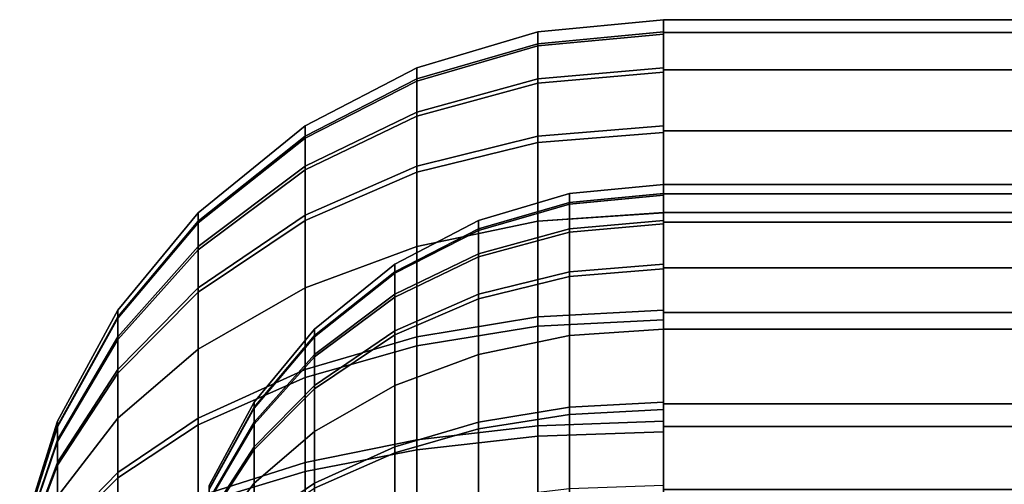
# Model space of a CAD drawing. Units: metres. Extents: x -5.4 to 5.4, y -5.4 to 5.4.
# Drawn here: x -5.4 to -4.8, y 0.1 to 0.4 of the extents above; entities that cross this region are included whole.
import ezdxf

# ---------------------------------------------------------------- set-up
doc = ezdxf.new("R2010")
doc.units = ezdxf.units.M

msp = doc.modelspace()

# ---------------------------------------------------------------- linework, layer by layer
at = {"layer": '90 32 64 - busy', "color": 40}
for points in [[(-5.076324, 0.385437, 0.074921), (-5.076324, 0.392651), (-5, 0.4), (-5, 0.392651, 0.076324)], [(-5.076324, 0.392651), (-5.076324, 0.38407, -0.081637), (-5, 0.391259, -0.083165), (-5, 0.4)], [(-5, 0.392314, 0.078036), (-5, 0.4), (-2.5, 0.4), (-2.5, 0.392314, 0.078036)], [(-5, 0.4), (-5, 0.392314, -0.078036), (-2.5, 0.392314, -0.078036), (-2.5, 0.4)], [(-5.149843, 0.364059, 0.070766), (-5.149843, 0.370873), (-5.076324, 0.392651), (-5.076324, 0.385437, 0.074921)], [(-5.149843, 0.370873), (-5.149843, 0.362769, -0.077109), (-5.076324, 0.38407, -0.081637), (-5.076324, 0.392651)], [(-5.076324, 0.364059, 0.14709), (-5.076324, 0.385437, 0.074921), (-5, 0.392651, 0.076324), (-5, 0.370873, 0.149843)], [(-5.076324, 0.38407, -0.081637), (-5.076324, 0.361437, -0.153421), (-5, 0.368202, -0.156292), (-5, 0.391259, -0.083165)], [(-5, 0.369552, 0.153073), (-5, 0.392314, 0.078036), (-2.5, 0.392314, 0.078036), (-2.5, 0.369552, 0.153073)], [(-5, 0.392314, -0.078036), (-5, 0.369552, -0.153073), (-2.5, 0.369552, -0.153073), (-2.5, 0.392314, -0.078036)], [(-5.149843, 0.343868, 0.138932), (-5.149843, 0.364059, 0.070766), (-5.076324, 0.385437, 0.074921), (-5.076324, 0.364059, 0.14709)], [(-5.149843, 0.362769, -0.077109), (-5.149843, 0.341391, -0.144912), (-5.076324, 0.361437, -0.153421), (-5.076324, 0.38407, -0.081637)], [(-5.217855, 0.329305, 0.06401), (-5.217855, 0.335468), (-5.149843, 0.370873), (-5.149843, 0.364059, 0.070766)], [(-5.217855, 0.335468), (-5.217855, 0.328137, -0.069748), (-5.149843, 0.362769, -0.077109), (-5.149843, 0.370873)], [(-5.076324, 0.329305, 0.213853), (-5.076324, 0.364059, 0.14709), (-5, 0.370873, 0.149843), (-5, 0.335468, 0.217856)], [(-5.076324, 0.361437, -0.153421), (-5.076324, 0.325522, -0.219568), (-5, 0.331615, -0.223677), (-5, 0.368202, -0.156292)], [(-5, 0.332588, 0.222228), (-5, 0.369552, 0.153073), (-2.5, 0.369552, 0.153073), (-2.5, 0.332588, 0.222228)], [(-5, 0.369552, -0.153073), (-5, 0.332588, -0.222228), (-2.5, 0.332588, -0.222228), (-2.5, 0.369552, -0.153073)], [(-5.217855, 0.31104, 0.125669), (-5.217855, 0.329305, 0.06401), (-5.149843, 0.364059, 0.070766), (-5.149843, 0.343868, 0.138932)], [(-5.217855, 0.328137, -0.069748), (-5.217855, 0.3088, -0.131078), (-5.149843, 0.341391, -0.144912), (-5.149843, 0.362769, -0.077109)], [(-5.149843, 0.31104, 0.201992), (-5.149843, 0.343868, 0.138932), (-5.076324, 0.364059, 0.14709), (-5.076324, 0.329305, 0.213853)], [(-5.149843, 0.341391, -0.144912), (-5.149843, 0.307468, -0.20739), (-5.076324, 0.325522, -0.219568), (-5.076324, 0.361437, -0.153421)], [(-5.217855, 0.281347, 0.182709), (-5.217855, 0.31104, 0.125669), (-5.149843, 0.343868, 0.138932), (-5.149843, 0.31104, 0.201992)], [(-5.217855, 0.3088, -0.131078), (-5.217855, 0.278116, -0.187591), (-5.149843, 0.307468, -0.20739), (-5.149843, 0.341391, -0.144912)], [(-5.282843, 0.277646, 0.053969), (-5.282843, 0.282842), (-5.217855, 0.335468), (-5.217855, 0.329305, 0.06401)], [(-5.282843, 0.282842), (-5.282843, 0.276662, -0.058806), (-5.217855, 0.328137, -0.069748), (-5.217855, 0.335468)], [(-5.076324, 0.277646, 0.277646), (-5.076324, 0.329305, 0.213853), (-5, 0.335468, 0.217856), (-5, 0.282843, 0.282843)], [(-5.282843, 0.262247, 0.105955), (-5.282843, 0.277646, 0.053969), (-5.217855, 0.329305, 0.06401), (-5.217855, 0.31104, 0.125669)], [(-5.149843, 0.262247, 0.262247), (-5.149843, 0.31104, 0.201992), (-5.076324, 0.329305, 0.213853), (-5.076324, 0.277646, 0.277646)], [(-5.076324, 0.325522, -0.219568), (-5.076324, 0.277646, -0.277646), (-5, 0.282842, -0.282843), (-5, 0.331615, -0.223677)], [(-5, 0.282843, 0.282843), (-5, 0.332588, 0.222228), (-2.5, 0.332588, 0.222228), (-2.5, 0.282843, 0.282843)], [(-5, 0.332588, -0.222228), (-5, 0.282842, -0.282843), (-2.5, 0.282843, -0.282843), (-2.5, 0.332588, -0.222228)], [(-5.282843, 0.276662, -0.058806), (-5.282843, 0.260358, -0.110515), (-5.217855, 0.3088, -0.131078), (-5.217855, 0.328137, -0.069748)], [(-5.149843, 0.307468, -0.20739), (-5.149843, 0.262247, -0.262247), (-5.076324, 0.277646, -0.277646), (-5.076324, 0.325522, -0.219568)], [(-5.282843, 0.237212, 0.154047), (-5.282843, 0.262247, 0.105955), (-5.217855, 0.31104, 0.125669), (-5.217855, 0.281347, 0.182709)], [(-5.282843, 0.260358, -0.110515), (-5.282843, 0.234487, -0.158164), (-5.217855, 0.278116, -0.187591), (-5.217855, 0.3088, -0.131078)], [(-5.217855, 0.237212, 0.237212), (-5.217855, 0.281347, 0.182709), (-5.149843, 0.31104, 0.201992), (-5.149843, 0.262247, 0.262247)], [(-5.217855, 0.278116, -0.187591), (-5.217855, 0.237212, -0.237212), (-5.149843, 0.262247, -0.262247), (-5.149843, 0.307468, -0.20739)], [(-5.057243, 0.289077, 0.056191), (-5.057243, 0.294488), (-5, 0.3), (-5, 0.294488, 0.057243)], [(-5.057243, 0.294488), (-5.057243, 0.288053, -0.061228), (-5, 0.293444, -0.062374), (-5, 0.3)], [(-5, 0.294235, 0.058527), (-5, 0.3), (-2.5, 0.3), (-2.5, 0.294235, 0.058527)], [(-5, 0.3), (-5, 0.294235, -0.058527), (-2.5, 0.294235, -0.058527), (-2.5, 0.3)], [(-5.112382, 0.273044, 0.053075), (-5.112382, 0.278155), (-5.057243, 0.294488), (-5.057243, 0.289077, 0.056191)], [(-5.112382, 0.278155), (-5.112382, 0.272077, -0.057832), (-5.057243, 0.288053, -0.061228), (-5.057243, 0.294488)], [(-5.057243, 0.273044, 0.110317), (-5.057243, 0.289077, 0.056191), (-5, 0.294488, 0.057243), (-5, 0.278155, 0.112382)], [(-5.057243, 0.288053, -0.061228), (-5.057243, 0.271078, -0.115066), (-5, 0.276151, -0.117219), (-5, 0.293444, -0.062374)], [(-5, 0.277164, 0.114805), (-5, 0.294235, 0.058527), (-2.5, 0.294235, 0.058527), (-2.5, 0.277164, 0.114805)], [(-5, 0.294235, -0.058527), (-5, 0.277164, -0.114805), (-2.5, 0.277164, -0.114805), (-2.5, 0.294235, -0.058527)], [(-5.112382, 0.257901, 0.104199), (-5.112382, 0.273044, 0.053075), (-5.057243, 0.289077, 0.056191), (-5.057243, 0.273044, 0.110317)], [(-5.112382, 0.272077, -0.057832), (-5.112382, 0.256043, -0.108684), (-5.057243, 0.271078, -0.115066), (-5.057243, 0.288053, -0.061228)], [(-5.331615, 0.219567, 0.04268), (-5.331615, 0.223677), (-5.282843, 0.282842), (-5.282843, 0.277646, 0.053969)], [(-5.331615, 0.223677), (-5.331615, 0.218789, -0.046505), (-5.282843, 0.276662, -0.058806), (-5.282843, 0.282842)], [(-5.282843, 0.2, 0.2), (-5.282843, 0.237212, 0.154047), (-5.217855, 0.281347, 0.182709), (-5.217855, 0.237212, 0.237212)], [(-5.076324, 0.219567, 0.325522), (-5.076324, 0.277646, 0.277646), (-5, 0.282843, 0.282843), (-5, 0.223677, 0.331615)], [(-5.076324, 0.277646, -0.277646), (-5.076324, 0.213853, -0.329305), (-5, 0.217855, -0.335468), (-5, 0.282842, -0.282843)], [(-5, 0.222228, 0.332588), (-5, 0.282843, 0.282843), (-2.5, 0.282843, 0.282843), (-2.5, 0.222228, 0.332588)], [(-5, 0.282842, -0.282843), (-5, 0.222228, -0.332588), (-2.5, 0.222228, -0.332588), (-2.5, 0.282843, -0.282843)], [(-5.331615, 0.20739, 0.083791), (-5.331615, 0.219567, 0.04268), (-5.282843, 0.277646, 0.053969), (-5.282843, 0.262247, 0.105955)], [(-5.331615, 0.218789, -0.046505), (-5.331615, 0.205896, -0.087398), (-5.282843, 0.260358, -0.110515), (-5.282843, 0.276662, -0.058806)], [(-5.282843, 0.234487, -0.158164), (-5.282843, 0.2, -0.2), (-5.217855, 0.237212, -0.237212), (-5.217855, 0.278116, -0.187591)], [(-5.163392, 0.246978, 0.048008), (-5.163392, 0.251601), (-5.112382, 0.278155), (-5.112382, 0.273044, 0.053075)], [(-5.163392, 0.251601), (-5.163392, 0.246103, -0.052311), (-5.112382, 0.272077, -0.057832), (-5.112382, 0.278155)], [(-5.149843, 0.20739, 0.307468), (-5.149843, 0.262247, 0.262247), (-5.076324, 0.277646, 0.277646), (-5.076324, 0.219567, 0.325522)], [(-5.149843, 0.262247, -0.262247), (-5.149843, 0.201992, -0.311041), (-5.076324, 0.213853, -0.329305), (-5.076324, 0.277646, -0.277646)], [(-5.057243, 0.246978, 0.16039), (-5.057243, 0.273044, 0.110317), (-5, 0.278155, 0.112382), (-5, 0.251601, 0.163392)], [(-5.057243, 0.271078, -0.115066), (-5.057243, 0.244142, -0.164676), (-5, 0.248711, -0.167758), (-5, 0.276151, -0.117219)], [(-5, 0.249441, 0.166671), (-5, 0.277164, 0.114805), (-2.5, 0.277164, 0.114805), (-2.5, 0.249441, 0.166671)], [(-5, 0.277164, -0.114805), (-5, 0.249441, -0.166671), (-2.5, 0.249441, -0.166671), (-2.5, 0.277164, -0.114805)], [(-5.163392, 0.23328, 0.094251), (-5.163392, 0.246978, 0.048008), (-5.112382, 0.273044, 0.053075), (-5.112382, 0.257901, 0.104199)], [(-5.163392, 0.246103, -0.052311), (-5.163392, 0.2316, -0.098308), (-5.112382, 0.256043, -0.108684), (-5.112382, 0.272077, -0.057832)], [(-5.112382, 0.23328, 0.151494), (-5.112382, 0.257901, 0.104199), (-5.057243, 0.273044, 0.110317), (-5.057243, 0.246978, 0.16039)], [(-5.112382, 0.256043, -0.108684), (-5.112382, 0.230601, -0.155542), (-5.057243, 0.244142, -0.164676), (-5.057243, 0.271078, -0.115066)], [(-5.331615, 0.187591, 0.121823), (-5.331615, 0.20739, 0.083791), (-5.282843, 0.262247, 0.105955), (-5.282843, 0.237212, 0.154047)], [(-5.331615, 0.205896, -0.087398), (-5.331615, 0.185437, -0.125079), (-5.282843, 0.234487, -0.158164), (-5.282843, 0.260358, -0.110515)], [(-5.217855, 0.187591, 0.278116), (-5.217855, 0.237212, 0.237212), (-5.149843, 0.262247, 0.262247), (-5.149843, 0.20739, 0.307468)], [(-5.217855, 0.237212, -0.237212), (-5.217855, 0.182709, -0.281347), (-5.149843, 0.201992, -0.311041), (-5.149843, 0.262247, -0.262247)], [(-5.163392, 0.21101, 0.137032), (-5.163392, 0.23328, 0.094251), (-5.112382, 0.257901, 0.104199), (-5.112382, 0.23328, 0.151494)], [(-5.212132, 0.208234, 0.040477), (-5.212132, 0.212132), (-5.163392, 0.251601), (-5.163392, 0.246978, 0.048008)], [(-5.212132, 0.212132), (-5.212132, 0.207496, -0.044105), (-5.163392, 0.246103, -0.052311), (-5.163392, 0.251601)], [(-5.163392, 0.2316, -0.098308), (-5.163392, 0.208587, -0.140694), (-5.112382, 0.230601, -0.155542), (-5.112382, 0.256043, -0.108684)], [(-5.057243, 0.208234, 0.208235), (-5.057243, 0.246978, 0.16039), (-5, 0.251601, 0.163392), (-5, 0.212132, 0.212132)], [(-5.212132, 0.196685, 0.079466), (-5.212132, 0.208234, 0.040477), (-5.163392, 0.246978, 0.048008), (-5.163392, 0.23328, 0.094251)], [(-5.212132, 0.207496, -0.044105), (-5.212132, 0.195268, -0.082887), (-5.163392, 0.2316, -0.098308), (-5.163392, 0.246103, -0.052311)], [(-5.112382, 0.196685, 0.196685), (-5.112382, 0.23328, 0.151494), (-5.057243, 0.246978, 0.16039), (-5.057243, 0.208234, 0.208235)], [(-5.057243, 0.244142, -0.164676), (-5.057243, 0.208234, -0.208235), (-5, 0.212132, -0.212132), (-5, 0.248711, -0.167758)], [(-5, 0.212132, 0.212132), (-5, 0.249441, 0.166671), (-2.5, 0.249441, 0.166671), (-2.5, 0.212132, 0.212132)], [(-5, 0.249441, -0.166671), (-5, 0.212132, -0.212132), (-2.5, 0.212132, -0.212132), (-2.5, 0.249441, -0.166671)], [(-5.112382, 0.230601, -0.155542), (-5.112382, 0.196685, -0.196685), (-5.057243, 0.208234, -0.208235), (-5.057243, 0.244142, -0.164676)], [(-5.331615, 0.158163, 0.158164), (-5.331615, 0.187591, 0.121823), (-5.282843, 0.237212, 0.154047), (-5.282843, 0.2, 0.2)], [(-5.331615, 0.185437, -0.125079), (-5.331615, 0.158163, -0.158164), (-5.282843, 0.2, -0.2), (-5.282843, 0.234487, -0.158164)], [(-5.282843, 0.158163, 0.234487), (-5.282843, 0.2, 0.2), (-5.217855, 0.237212, 0.237212), (-5.217855, 0.187591, 0.278116)], [(-5.282843, 0.2, -0.2), (-5.282843, 0.154047, -0.237212), (-5.217855, 0.182709, -0.281347), (-5.217855, 0.237212, -0.237212)], [(-5.212132, 0.177909, 0.115535), (-5.212132, 0.196685, 0.079466), (-5.163392, 0.23328, 0.094251), (-5.163392, 0.21101, 0.137032)], [(-5.212132, 0.195268, -0.082887), (-5.212132, 0.175865, -0.118623), (-5.163392, 0.208587, -0.140694), (-5.163392, 0.2316, -0.098308)], [(-5.163392, 0.177909, 0.177909), (-5.163392, 0.21101, 0.137032), (-5.112382, 0.23328, 0.151494), (-5.112382, 0.196685, 0.196685)], [(-5.163392, 0.208587, -0.140694), (-5.163392, 0.177909, -0.177909), (-5.112382, 0.196685, -0.196685), (-5.112382, 0.230601, -0.155542)], [(-5.368202, 0.153421, 0.029822), (-5.368202, 0.156292), (-5.331615, 0.223677), (-5.331615, 0.219567, 0.04268)], [(-5.368202, 0.156292), (-5.368202, 0.152877, -0.032495), (-5.331615, 0.218789, -0.046505), (-5.331615, 0.223677)], [(-5.076324, 0.153421, 0.361437), (-5.076324, 0.219567, 0.325522), (-5, 0.223677, 0.331615), (-5, 0.156292, 0.368202)], [(-5, 0.153073, 0.369552), (-5, 0.222228, 0.332588), (-2.5, 0.222228, 0.332588), (-2.5, 0.153073, 0.369552)], [(-5, 0.222228, -0.332588), (-5, 0.153073, -0.369552), (-2.5, 0.153073, -0.369552), (-2.5, 0.222228, -0.332588)], [(-5.368202, 0.144912, 0.058548), (-5.368202, 0.153421, 0.029822), (-5.331615, 0.219567, 0.04268), (-5.331615, 0.20739, 0.083791)], [(-5.368202, 0.152877, -0.032495), (-5.368202, 0.143868, -0.061068), (-5.331615, 0.205896, -0.087398), (-5.331615, 0.218789, -0.046505)], [(-5.149843, 0.144912, 0.341391), (-5.149843, 0.20739, 0.307468), (-5.076324, 0.219567, 0.325522), (-5.076324, 0.153421, 0.361437)], [(-5.076324, 0.213853, -0.329305), (-5.076324, 0.147089, -0.36406), (-5, 0.149843, -0.370874), (-5, 0.217855, -0.335468)], [(-5.248711, 0.164675, 0.03201), (-5.248711, 0.167758), (-5.212132, 0.212132), (-5.212132, 0.208234, 0.040477)], [(-5.248711, 0.167758), (-5.248711, 0.164092, -0.034879), (-5.212132, 0.207496, -0.044105), (-5.212132, 0.212132)], [(-5.212132, 0.15, 0.15), (-5.212132, 0.177909, 0.115535), (-5.163392, 0.21101, 0.137032), (-5.163392, 0.177909, 0.177909)], [(-5.149843, 0.201992, -0.311041), (-5.149843, 0.138932, -0.343868), (-5.076324, 0.147089, -0.36406), (-5.076324, 0.213853, -0.329305)], [(-5.057243, 0.164675, 0.244142), (-5.057243, 0.208234, 0.208235), (-5, 0.212132, 0.212132), (-5, 0.167758, 0.248711)], [(-5.057243, 0.208234, -0.208235), (-5.057243, 0.16039, -0.246979), (-5, 0.163392, -0.251601), (-5, 0.212132, -0.212132)], [(-5, 0.166671, 0.249441), (-5, 0.212132, 0.212132), (-2.5, 0.212132, 0.212132), (-2.5, 0.166671, 0.249441)], [(-5, 0.212132, -0.212132), (-5, 0.166671, -0.249441), (-2.5, 0.166671, -0.249441), (-2.5, 0.212132, -0.212132)], [(-5.368202, 0.131078, 0.085123), (-5.368202, 0.144912, 0.058548), (-5.331615, 0.20739, 0.083791), (-5.331615, 0.187591, 0.121823)], [(-5.368202, 0.143868, -0.061068), (-5.368202, 0.129572, -0.087398), (-5.331615, 0.185437, -0.125079), (-5.331615, 0.205896, -0.087398)], [(-5.248711, 0.155542, 0.062843), (-5.248711, 0.164675, 0.03201), (-5.212132, 0.208234, 0.040477), (-5.212132, 0.196685, 0.079466)], [(-5.248711, 0.164092, -0.034879), (-5.248711, 0.154422, -0.065548), (-5.212132, 0.195268, -0.082887), (-5.212132, 0.207496, -0.044105)], [(-5.217855, 0.131078, 0.3088), (-5.217855, 0.187591, 0.278116), (-5.149843, 0.20739, 0.307468), (-5.149843, 0.144912, 0.341391)], [(-5.212132, 0.175865, -0.118623), (-5.212132, 0.15, -0.15), (-5.163392, 0.177909, -0.177909), (-5.163392, 0.208587, -0.140694)], [(-5.112382, 0.155542, 0.230601), (-5.112382, 0.196685, 0.196685), (-5.057243, 0.208234, 0.208235), (-5.057243, 0.164675, 0.244142)], [(-5.112382, 0.196685, -0.196685), (-5.112382, 0.151494, -0.233281), (-5.057243, 0.16039, -0.246979), (-5.057243, 0.208234, -0.208235)], [(-5.331615, 0.125078, 0.185437), (-5.331615, 0.158163, 0.158164), (-5.282843, 0.2, 0.2), (-5.282843, 0.158163, 0.234487)], [(-5.331615, 0.158163, -0.158164), (-5.331615, 0.121823, -0.187591), (-5.282843, 0.154047, -0.237212), (-5.282843, 0.2, -0.2)], [(-5.217855, 0.182709, -0.281347), (-5.217855, 0.125668, -0.311041), (-5.149843, 0.138932, -0.343868), (-5.149843, 0.201992, -0.311041)], [(-5.248711, 0.140693, 0.091367), (-5.248711, 0.155542, 0.062843), (-5.212132, 0.196685, 0.079466), (-5.212132, 0.177909, 0.115535)], [(-5.248711, 0.154422, -0.065548), (-5.248711, 0.139077, -0.093809), (-5.212132, 0.175865, -0.118623), (-5.212132, 0.195268, -0.082887)], [(-5.163392, 0.140693, 0.208587), (-5.163392, 0.177909, 0.177909), (-5.112382, 0.196685, 0.196685), (-5.112382, 0.155542, 0.230601)], [(-5.163392, 0.177909, -0.177909), (-5.163392, 0.137032, -0.21101), (-5.112382, 0.151494, -0.233281), (-5.112382, 0.196685, -0.196685)], [(-5.368202, 0.110515, 0.110515), (-5.368202, 0.131078, 0.085123), (-5.331615, 0.187591, 0.121823), (-5.331615, 0.158163, 0.158164)], [(-5.282843, 0.110515, 0.260358), (-5.282843, 0.158163, 0.234487), (-5.217855, 0.187591, 0.278116), (-5.217855, 0.131078, 0.3088)], [(-5.368202, 0.129572, -0.087398), (-5.368202, 0.110515, -0.110515), (-5.331615, 0.158163, -0.158164), (-5.331615, 0.185437, -0.125079)], [(-5.282843, 0.154047, -0.237212), (-5.282843, 0.105955, -0.262247), (-5.217855, 0.125668, -0.311041), (-5.217855, 0.182709, -0.281347)], [(-5.248711, 0.118622, 0.118623), (-5.248711, 0.140693, 0.091367), (-5.212132, 0.177909, 0.115535), (-5.212132, 0.15, 0.15)], [(-5.248711, 0.139077, -0.093809), (-5.248711, 0.118622, -0.118623), (-5.212132, 0.15, -0.15), (-5.212132, 0.175865, -0.118623)], [(-5.212132, 0.118622, 0.175865), (-5.212132, 0.15, 0.15), (-5.163392, 0.177909, 0.177909), (-5.163392, 0.140693, 0.208587)], [(-5.212132, 0.15, -0.15), (-5.212132, 0.115535, -0.177909), (-5.163392, 0.137032, -0.21101), (-5.163392, 0.177909, -0.177909)], [(-5.276152, 0.115065, 0.022367), (-5.276152, 0.117219), (-5.248711, 0.167758), (-5.248711, 0.164675, 0.03201)], [(-5.276152, 0.117219), (-5.276152, 0.114658, -0.024371), (-5.248711, 0.164092, -0.034879), (-5.248711, 0.167758)], [(-5.057243, 0.115065, 0.271078), (-5.057243, 0.164675, 0.244142), (-5, 0.167758, 0.248711), (-5, 0.117219, 0.276151)], [(-5.276152, 0.108684, 0.043911), (-5.276152, 0.115065, 0.022367), (-5.248711, 0.164675, 0.03201), (-5.248711, 0.155542, 0.062843)], [(-5.276152, 0.114658, -0.024371), (-5.276152, 0.107901, -0.045801), (-5.248711, 0.154422, -0.065548), (-5.248711, 0.164092, -0.034879)], [(-5.112382, 0.108684, 0.256043), (-5.112382, 0.155542, 0.230601), (-5.057243, 0.164675, 0.244142), (-5.057243, 0.115065, 0.271078)], [(-5.057243, 0.16039, -0.246979), (-5.057243, 0.110317, -0.273045), (-5, 0.112382, -0.278155), (-5, 0.163392, -0.251601)], [(-5, 0.114805, 0.277164), (-5, 0.166671, 0.249441), (-2.5, 0.166671, 0.249441), (-2.5, 0.114805, 0.277164)], [(-5, 0.166671, -0.249441), (-5, 0.114805, -0.277164), (-2.5, 0.114805, -0.277164), (-2.5, 0.166671, -0.249441)], [(-5.391259, 0.081636, 0.015869), (-5.391259, 0.083164), (-5.368202, 0.156292), (-5.368202, 0.153421, 0.029822)], [(-5.391259, 0.083164), (-5.391259, 0.081347, -0.017291), (-5.368202, 0.152877, -0.032495), (-5.368202, 0.156292)], [(-5.368202, 0.087397, 0.129572), (-5.368202, 0.110515, 0.110515), (-5.331615, 0.158163, 0.158164), (-5.331615, 0.125078, 0.185437)], [(-5.368202, 0.110515, -0.110515), (-5.368202, 0.085123, -0.131078), (-5.331615, 0.121823, -0.187591), (-5.331615, 0.158163, -0.158164)], [(-5.331615, 0.087397, 0.205896), (-5.331615, 0.125078, 0.185437), (-5.282843, 0.158163, 0.234487), (-5.282843, 0.110515, 0.260358)], [(-5.112382, 0.151494, -0.233281), (-5.112382, 0.104199, -0.257901), (-5.057243, 0.110317, -0.273045), (-5.057243, 0.16039, -0.246979)], [(-5.076324, 0.081636, 0.384071), (-5.076324, 0.153421, 0.361437), (-5, 0.156292, 0.368202), (-5, 0.083164, 0.391259)], [(-5.391259, 0.077109, 0.031154), (-5.391259, 0.081636, 0.015869), (-5.368202, 0.153421, 0.029822), (-5.368202, 0.144912, 0.058548)], [(-5.391259, 0.081347, -0.017291), (-5.391259, 0.076553, -0.032495), (-5.368202, 0.143868, -0.061068), (-5.368202, 0.152877, -0.032495)], [(-5.331615, 0.121823, -0.187591), (-5.331615, 0.083791, -0.20739), (-5.282843, 0.105955, -0.262247), (-5.282843, 0.154047, -0.237212)], [(-5.276152, 0.098308, 0.063842), (-5.276152, 0.108684, 0.043911), (-5.248711, 0.155542, 0.062843), (-5.248711, 0.140693, 0.091367)], [(-5.276152, 0.107901, -0.045801), (-5.276152, 0.097179, -0.065548), (-5.248711, 0.139077, -0.093809), (-5.248711, 0.154422, -0.065548)], [(-5.248711, 0.093809, 0.139078), (-5.248711, 0.118622, 0.118623), (-5.212132, 0.15, 0.15), (-5.212132, 0.118622, 0.175865)], [(-5.248711, 0.118622, -0.118623), (-5.248711, 0.091367, -0.140694), (-5.212132, 0.115535, -0.177909), (-5.212132, 0.15, -0.15)], [(-5.163392, 0.098308, 0.2316), (-5.163392, 0.140693, 0.208587), (-5.112382, 0.155542, 0.230601), (-5.112382, 0.108684, 0.256043)], [(-5.163392, 0.137032, -0.21101), (-5.163392, 0.094251, -0.233281), (-5.112382, 0.104199, -0.257901), (-5.112382, 0.151494, -0.233281)], [(-5.149843, 0.077109, 0.362769), (-5.149843, 0.144912, 0.341391), (-5.076324, 0.153421, 0.361437), (-5.076324, 0.081636, 0.384071)], [(-5.076324, 0.147089, -0.36406), (-5.076324, 0.074921, -0.385437), (-5, 0.076323, -0.392651), (-5, 0.149843, -0.370874)], [(-5, 0.078036, 0.392314), (-5, 0.153073, 0.369552), (-2.5, 0.153073, 0.369552), (-2.5, 0.078036, 0.392314)], [(-5, 0.153073, -0.369552), (-5, 0.078036, -0.392314), (-2.5, 0.078036, -0.392314), (-2.5, 0.153073, -0.369552)], [(-5.391259, 0.069748, 0.045295), (-5.391259, 0.077109, 0.031154), (-5.368202, 0.144912, 0.058548), (-5.368202, 0.131078, 0.085123)], [(-5.391259, 0.076553, -0.032495), (-5.391259, 0.068946, -0.046505), (-5.368202, 0.129572, -0.087398), (-5.368202, 0.143868, -0.061068)], [(-5.217855, 0.069748, 0.328137), (-5.217855, 0.131078, 0.3088), (-5.149843, 0.144912, 0.341391), (-5.149843, 0.077109, 0.362769)], [(-5.149843, 0.138932, -0.343868), (-5.149843, 0.070766, -0.36406), (-5.076324, 0.074921, -0.385437), (-5.076324, 0.147089, -0.36406)], [(-5.276152, 0.082886, 0.082887), (-5.276152, 0.098308, 0.063842), (-5.248711, 0.140693, 0.091367), (-5.248711, 0.118622, 0.118623)], [(-5.276152, 0.097179, -0.065548), (-5.276152, 0.082886, -0.082887), (-5.248711, 0.118622, -0.118623), (-5.248711, 0.139077, -0.093809)], [(-5.217855, 0.125668, -0.311041), (-5.217855, 0.06401, -0.329305), (-5.149843, 0.070766, -0.36406), (-5.149843, 0.138932, -0.343868)], [(-5.212132, 0.082886, 0.195269), (-5.212132, 0.118622, 0.175865), (-5.163392, 0.140693, 0.208587), (-5.163392, 0.098308, 0.2316)], [(-5.212132, 0.115535, -0.177909), (-5.212132, 0.079466, -0.196685), (-5.163392, 0.094251, -0.233281), (-5.163392, 0.137032, -0.21101)], [(-5.391259, 0.058806, 0.058806), (-5.391259, 0.069748, 0.045295), (-5.368202, 0.131078, 0.085123), (-5.368202, 0.110515, 0.110515)], [(-5.391259, 0.068946, -0.046505), (-5.391259, 0.058806, -0.058806), (-5.368202, 0.110515, -0.110515), (-5.368202, 0.129572, -0.087398)], [(-5.282843, 0.058806, 0.276662), (-5.282843, 0.110515, 0.260358), (-5.217855, 0.131078, 0.3088), (-5.217855, 0.069748, 0.328137)], [(-5.282843, 0.105955, -0.262247), (-5.282843, 0.053969, -0.277646), (-5.217855, 0.06401, -0.329305), (-5.217855, 0.125668, -0.311041)], [(-5.368202, 0.061068, 0.143868), (-5.368202, 0.087397, 0.129572), (-5.331615, 0.125078, 0.185437), (-5.331615, 0.087397, 0.205896)], [(-5.368202, 0.085123, -0.131078), (-5.368202, 0.058548, -0.144912), (-5.331615, 0.083791, -0.20739), (-5.331615, 0.121823, -0.187591)], [(-5.276152, 0.065548, 0.097179), (-5.276152, 0.082886, 0.082887), (-5.248711, 0.118622, 0.118623), (-5.248711, 0.093809, 0.139078)], [(-5.276152, 0.082886, -0.082887), (-5.276152, 0.063842, -0.098308), (-5.248711, 0.091367, -0.140694), (-5.248711, 0.118622, -0.118623)], [(-5.248711, 0.065548, 0.154422), (-5.248711, 0.093809, 0.139078), (-5.212132, 0.118622, 0.175865), (-5.212132, 0.082886, 0.195269)]]:
    msp.add_3dface(points, dxfattribs=at)

doc.saveas('drawing.dxf')
